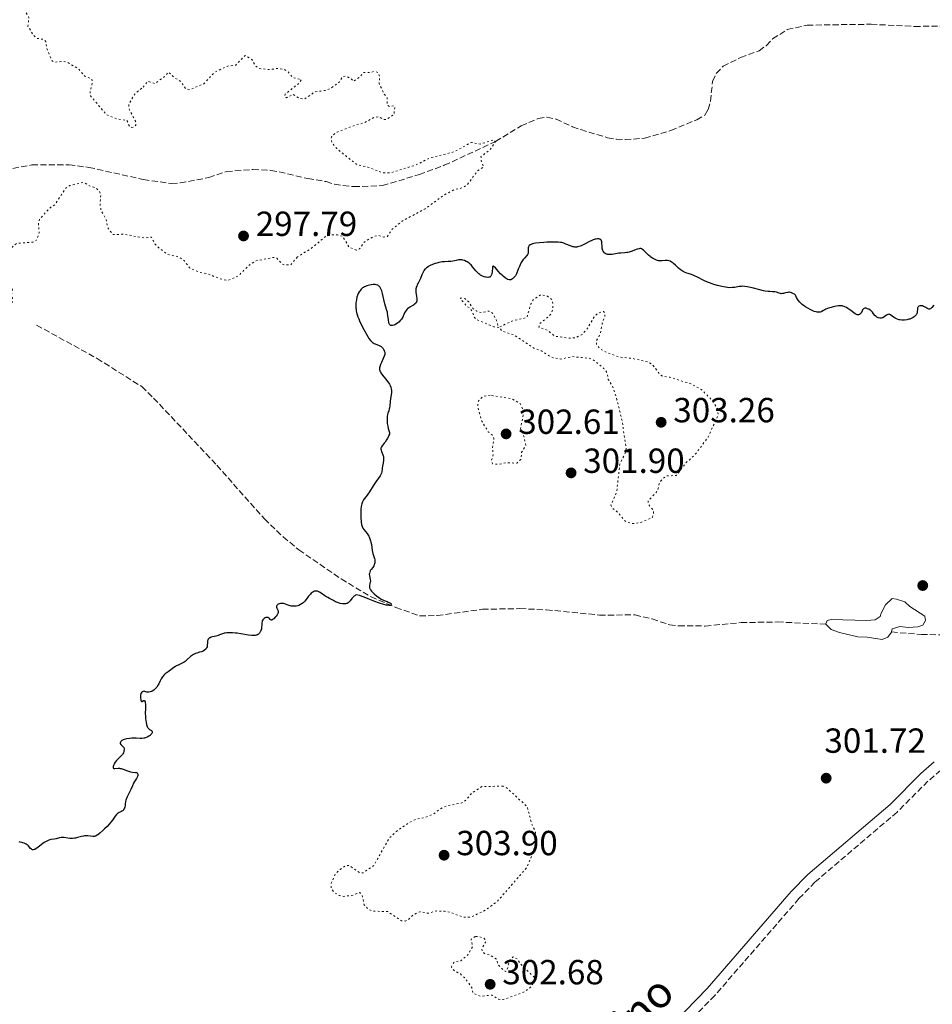
# Model space of a CAD drawing. Units: metres. Extents: x 625583 to 629065, y 4669409 to 4671783.
# Drawn here: x 627393 to 627655, y 4671118 to 4671401 of the extents above; entities that cross this region are included whole.
import ezdxf
from ezdxf.enums import TextEntityAlignment as Align

# ---------------------------------------------------------------- set-up
doc = ezdxf.new("R2010")
doc.units = ezdxf.units.M
doc.header["$MEASUREMENT"] = 0
doc.linetypes.add('DGN Style 3', pattern=[2.435891, 1.739922, -0.695969])
doc.linetypes.add('DGN Style 5', pattern=[1.217945, 0.521977, -0.695969])
for name, color, linetype, lineweight in [('Balsa-alberca', 142, 'Continuous', 0), ('Barranco lineal', 142, 'DGN Style 3', 13), ('Camino', 7, 'DGN Style 3', 0), ('Cota de punto acotado terreno', 7, 'Continuous', 0), ('Curva de nivel auxiliar', 30, 'DGN Style 5', 0), ('Curva de nivel directora', 30, 'Continuous', 30), ('Margen derecho', 7, 'Continuous', 0), ('Punto acotado terreno (símbolo)', 7, 'Continuous', 0)]:
    doc.layers.add(name, color=color, linetype=linetype, lineweight=lineweight)
doc.styles.add('Style-Arial', font='arial.ttf')

# ---------------------------------------------------------------- blocks, each defined once
blk = doc.blocks.new('5PATER')
at = {"layer": 'Punto acotado terreno (símbolo)', "linetype": 'Continuous', "lineweight": 0}
h = blk.add_hatch(color=51, dxfattribs=at)
edge = h.paths.add_edge_path()
edge.add_ellipse((0, 0), major_axis=(-0.11, -0.111), ratio=0.999422, start_angle=0, end_angle=360)

msp = doc.modelspace()

# ---------------------------------------------------------------- linework, layer by layer
at = {"layer": 'Balsa-alberca', "color": 142, "linetype": 'Continuous', "lineweight": 0, "elevation": 301.04, "flags": 128}
msp.add_lwpolyline([(627643.21, 4671224.84), (627643.2, 4671224.76), (627642.12, 4671223.32), (627640.54, 4671222.66), (627636.24, 4671223.38), (627633.54, 4671223.49), (627628.29, 4671224.68), (627625.89, 4671225.59), (627624.35, 4671227.08), (627624.28, 4671227.15), (627624.74, 4671228.11), (627625.85, 4671228.44), (627636.01, 4671228.13), (627638.54, 4671228.34), (627639.95, 4671229.31), (627640.25, 4671230.27), (627641.48, 4671232.67), (627643.36, 4671234.45), (627644.63, 4671234.31), (627647.02, 4671233.55), (627648.47, 4671232.15), (627652.8, 4671229.37), (627652.98, 4671228.1), (627652.21, 4671226.82), (627650.79, 4671226.32), (627648.1, 4671226.11), (627645.55, 4671226.38), (627643.34, 4671225.72), (627643.21, 4671224.84)], close=True, dxfattribs=at)
for points in [[(627624.35, 4671227.08), (627624.28, 4671227.15), (627624.74, 4671228.11), (627625.85, 4671228.44), (627636.01, 4671228.13), (627638.54, 4671228.34), (627639.95, 4671229.31), (627640.25, 4671230.27), (627641.48, 4671232.67), (627643.36, 4671234.45), (627644.63, 4671234.31), (627647.02, 4671233.55), (627648.47, 4671232.15), (627652.8, 4671229.37), (627652.98, 4671228.1), (627652.21, 4671226.82), (627650.79, 4671226.32), (627648.1, 4671226.11), (627645.55, 4671226.38), (627643.34, 4671225.72), (627643.21, 4671224.84)], [(627643.21, 4671224.84), (627643.2, 4671224.76), (627642.12, 4671223.32), (627640.54, 4671222.66), (627636.24, 4671223.38), (627633.54, 4671223.49), (627628.29, 4671224.68), (627625.89, 4671225.59), (627624.35, 4671227.08)]]:
    msp.add_lwpolyline(points, dxfattribs=at)
at = {"layer": 'Barranco lineal', "color": 142, "linetype": 'DGN Style 3', "lineweight": 13}
for points in [[(627388.33, 4671357.68, 296.42), (627396.18, 4671359.08, 296.42), (627406.87, 4671359.1, 296.9), (627412.59, 4671358.4, 297.14), (627428.21, 4671354.92, 296.9), (627436.31, 4671353.72, 296.9), (627438.8, 4671353.91, 296.9), (627447.02, 4671355.47, 296.9), (627452.12, 4671357.16, 297.14), (627459.69, 4671357.76, 297.14), (627464.81, 4671357.53, 297.14), (627467.27, 4671357.11, 297.14), (627475.48, 4671355.17, 297.14), (627480.73, 4671354.3, 297.14), (627483.11, 4671353.55, 297.14), (627485.58, 4671353.17, 297.36), (627488.68, 4671352.85, 297.38), (627496.93, 4671353.14, 297.62), (627507.51, 4671356.33, 297.62), (627514.7, 4671358.98, 297.62), (627529.45, 4671365.84, 297.62), (627536.79, 4671370.31, 297.62), (627541.67, 4671372.45, 297.62), (627544.14, 4671372.83, 297.85), (627546.8, 4671372.26, 297.85), (627551.55, 4671370.07, 297.85), (627553.89, 4671369.23, 298.09), (627561.59, 4671366.91, 298.33), (627564.14, 4671366.48, 298.33), (627566.64, 4671366.36, 298.33), (627572.23, 4671366.77, 298.57), (627579.8, 4671368.95, 298.33), (627587.21, 4671372.1, 298.33), (627589.57, 4671373.4, 298.33), (627590.49, 4671375.01, 298.09), (627591.15, 4671377.42, 298.09), (627591.79, 4671383.12, 298.09), (627592.81, 4671385.39, 298.09), (627594.78, 4671387.45, 298.09), (627599.83, 4671389.98, 298.09), (627605.13, 4671391.91, 298.09), (627607.17, 4671393.37, 298.09), (627609.04, 4671395.31, 298.33), (627613.25, 4671398.01, 298.33), (627618.97, 4671399.28, 298.57), (627637.33, 4671399.53, 298.58), (627649.82, 4671398.91, 298.79), (627660.54, 4671399.02, 298.81)], [(627397.56, 4671313.02, 297.94), (627414.94, 4671303.47, 298.2), (627427.74, 4671295.36, 298.58), (627431.17, 4671292.07, 298.74), (627449.31, 4671272.79, 299.13), (627462.99, 4671257.36, 299.42), (627468.39, 4671252.16, 299.55), (627472.93, 4671248.44, 299.66), (627485.06, 4671240.08, 300.03), (627493.64, 4671234.95, 300.55), (627500.79, 4671231.87, 300.78), (627507.61, 4671229.5, 300.56), (627512.66, 4671229.57, 300.56), (627525.64, 4671231.38, 300.56), (627536.43, 4671231.56, 300.33), (627544.05, 4671231.21, 300.33), (627559.28, 4671229.72, 300.56), (627569.5, 4671229.73, 300.56), (627574.45, 4671228.59, 300.56), (627579.38, 4671226.91, 301.03), (627582.03, 4671226.61, 301.05), (627589.67, 4671226.56, 300.56), (627599.96, 4671227.54, 300.8), (627610.43, 4671227.72, 301.28), (627624.35, 4671227.08, 301.52)], [(627643.21, 4671224.84, 301.52), (627651.78, 4671224.11, 301.52), (627667.49, 4671223.9, 301.52), (627680.68, 4671222.53, 301.52), (627685.82, 4671221.51, 301.52), (627699.4, 4671221.25, 301.04)]]:
    msp.add_polyline3d(points, dxfattribs=at)
at = {"layer": 'Camino', "color": 7, "linetype": 'DGN Style 3', "lineweight": 0}
msp.add_polyline3d([(627893.29, 4671352.86, 300.71), (627889.21, 4671351.23, 300.68), (627852.7, 4671339.38, 300.69), (627839.81, 4671334.7, 300.61), (627833.21, 4671331.78, 300.51), (627828.5, 4671329.29, 300.52), (627822.44, 4671325.58, 300.52), (627816.66, 4671321.46, 300.5), (627809.36, 4671315.35, 300.5), (627789.04, 4671297.04, 300.42), (627769.87, 4671281.05, 300.29), (627731.7, 4671242.97, 300.4), (627705.63, 4671219.45, 300.59), (627695.99, 4671211.94, 300.58), (627668.85, 4671193.41, 300.78), (627657.33, 4671185.13, 301.02), (627653.67, 4671181.92, 301.05), (627644.81, 4671173.08, 301.17), (627621.18, 4671152.93, 301.5), (627616.61, 4671148.2, 301.64), (627592.39, 4671120.34, 301.91), (627579.94, 4671107.53, 302.01)], dxfattribs=at)
at = {"layer": 'Curva de nivel auxiliar', "color": 30, "linetype": 'DGN Style 5', "lineweight": 0, "flags": 128}
for points, elevation in [([(627336.35, 4671490.22), (627334.35, 4671488.19), (627333.29, 4671486.56), (627332.71, 4671483.8), (627333.34, 4671482.21), (627333.05, 4671480.48), (627331.94, 4671478.56), (627330.08, 4671476.47), (627330.29, 4671475.59), (627331.51, 4671474.53), (627332.1, 4671473.53), (627333.7, 4671472.73), (627334.07, 4671471.03), (627332.83, 4671468.63), (627330.76, 4671467.49), (627330.37, 4671466.59), (627332.48, 4671466.26), (627333.47, 4671467.49), (627335.04, 4671468.11), (627337.03, 4671467.12), (627340.14, 4671466.3), (627341.6, 4671466.33), (627342.58, 4671466.72), (627344.17, 4671470.17), (627345.41, 4671470.93), (627348.48, 4671470.96), (627351.46, 4671472.03), (627353.18, 4671472.32), (627354.57, 4671472.29), (627357.46, 4671471.48), (627359.02, 4671470.49), (627359.93, 4671469.45), (627360.43, 4671468.38), (627360.96, 4671464.95), (627361.74, 4671463.74), (627362.95, 4671463), (627365.84, 4671462.73), (627367.79, 4671461.78), (627368.67, 4671460.72), (627369.01, 4671459.01), (627369.41, 4671458.84), (627372.38, 4671459.94), (627371.81, 4671455.37), (627370.09, 4671452.56), (627369.53, 4671450.32), (627369.82, 4671449.46), (627372.46, 4671448.96), (627376.87, 4671448.77), (627381.52, 4671447.51), (627384.97, 4671446.94), (627385.54, 4671446.57), (627386.06, 4671445.04), (627386.56, 4671444.57), (627389.47, 4671443.49), (627393.48, 4671440.01), (627394.45, 4671439.74), (627396.45, 4671440.89), (627397.27, 4671440.57), (627398.25, 4671439.15), (627398.18, 4671437.1), (627397.39, 4671435.98), (627395.39, 4671434.53), (627396.75, 4671431.9), (627396.29, 4671429.61), (627396.54, 4671423.43), (627396.15, 4671422.45), (627395.17, 4671421.47), (627395.2, 4671419.51), (627394.41, 4671418.21), (627392.24, 4671412.57), (627391.4, 4671409.26), (627391.46, 4671407.47), (627395.35, 4671401.6), (627395.05, 4671399.02), (627396.52, 4671396.55), (627397.47, 4671395.49), (627399.53, 4671395.19), (627400.22, 4671394.55), (627400.49, 4671392.55), (627402, 4671388.97), (627402.73, 4671388.63), (627405.4, 4671388.83), (627406.52, 4671388.53), (627409.62, 4671386.63), (627411.37, 4671384.62), (627413.43, 4671383.8), (627413.59, 4671382.76), (627412.9, 4671379.94), (627413.01, 4671379), (627417.56, 4671373.57), (627420.59, 4671372.28), (627423.46, 4671371.94), (627424.2, 4671370.23), (627424.89, 4671369.89), (627425.5, 4671370.01), (627426.04, 4671370.5), (627426.05, 4671371.49), (627424.16, 4671375.09), (627424.02, 4671376.57), (627425.83, 4671379.56), (627428.15, 4671381.45)], 297.5), ([(627428.15, 4671381.45), (627429.5, 4671383.16), (627431.48, 4671382.47), (627434.21, 4671384.38), (627435.48, 4671385.78), (627437.13, 4671384.15), (627439.02, 4671383.03), (627440.47, 4671380.92), (627441.43, 4671380.75), (627445.46, 4671382.32), (627448.81, 4671385.78), (627452.47, 4671387.52), (627454.8, 4671387.78), (627457.44, 4671390.55), (627459.39, 4671389.39), (627460.49, 4671387.5), (627461.43, 4671386.81), (627464.54, 4671386.5), (627466.87, 4671386.84), (627468.61, 4671386.57), (627469.81, 4671385.83), (627471.14, 4671384.18), (627473.66, 4671383.66), (627472.94, 4671382.57), (627468.94, 4671379.43), (627468.8, 4671378.83), (627469.33, 4671378.41), (627471.22, 4671379.37), (627473.06, 4671378.18), (627474.56, 4671378.06), (627477.45, 4671380.06), (627480.68, 4671380.54), (627482.14, 4671381.19), (627484.49, 4671382.86), (627485.47, 4671384.52), (627486.61, 4671384.59), (627487.9, 4671383.86), (627488.55, 4671383.09), (627490.4, 4671384.32), (627491.47, 4671385.65), (627493.35, 4671385.63), (627494.4, 4671385.94), (627495.67, 4671385.69), (627496.12, 4671384.51), (627495.96, 4671382.5), (627497.43, 4671379.44), (627498.23, 4671378.56), (627498.29, 4671376.28), (627498.94, 4671375.92), (627500.19, 4671376.12), (627500.47, 4671375.89), (627500.23, 4671373.56), (627498.06, 4671372.13), (627497.06, 4671372.19), (627496, 4671372.93), (627494.48, 4671372.74), (627491.51, 4671371.11), (627489.39, 4671370.68), (627483.9, 4671368.51), (627482.4, 4671367.48), (627482.16, 4671366.61), (627482.42, 4671365.43), (627483.77, 4671363.78), (627489.55, 4671359.18), (627492.76, 4671358.45), (627496.86, 4671356.82), (627499.44, 4671356.87), (627506.55, 4671359.07), (627510.51, 4671361.09), (627517.43, 4671362.84), (627522.47, 4671365.55), (627525.02, 4671365.08), (627528.61, 4671366.23), (627529.17, 4671366.16), (627529.27, 4671365.58), (627527.97, 4671363.58), (627525.23, 4671361.49), (627525.29, 4671360.24), (627526.01, 4671358.48), (627524.23, 4671357.39), (627521.25, 4671353.34), (627519.94, 4671352.51), (627517.44, 4671351.95), (627514.44, 4671350.32), (627509.15, 4671346.43), (627502.57, 4671342.96), (627499.72, 4671340.62), (627498.25, 4671338.45), (627497.3, 4671338.37), (627495.88, 4671338.8), (627494.47, 4671338.58), (627491.52, 4671336.82), (627490.36, 4671334.95), (627489.37, 4671334.64), (627487.37, 4671335.4), (627485.51, 4671338.53), (627483.98, 4671338.99), (627482.01, 4671339.05), (627480.45, 4671338.42), (627476.36, 4671335.04), (627472.48, 4671332.63)], 297.5), ([(627472.48, 4671332.63), (627470.49, 4671330.3), (627468.41, 4671330.43), (627466.54, 4671332.27), (627465.52, 4671332.51), (627460.46, 4671331.5), (627458.5, 4671330.17), (627455.42, 4671327.13), (627452.49, 4671325.91), (627450.25, 4671326.36), (627446.83, 4671327.75), (627444.55, 4671328.19), (627441.49, 4671329.51), (627440.01, 4671331.51), (627439.11, 4671332.21), (627437.91, 4671332.82), (627435.24, 4671333.31), (627432.44, 4671335.46), (627431.5, 4671336.52), (627430.54, 4671338.34), (627428.54, 4671338.06), (627422.53, 4671339.2), (627419.48, 4671339.05), (627418.03, 4671340.98), (627417.48, 4671343.5), (627416.07, 4671346.01), (627415.76, 4671347.86), (627416.01, 4671350.47), (627415.54, 4671351.58), (627414.54, 4671352.55), (627412.92, 4671352.98), (627411.1, 4671354.11), (627407.11, 4671353.18), (627405.98, 4671352.44), (627402.78, 4671347.66), (627401.58, 4671346.89), (627398.35, 4671343.5), (627398.06, 4671342.02), (627398.28, 4671339.58), (627397.44, 4671337.36), (627396.51, 4671336.91), (627391.72, 4671336.5), (627389.54, 4671334.65), (627388.53, 4671334.19), (627385.49, 4671333.99), (627384.16, 4671331.53), (627383.94, 4671330.52), (627384.46, 4671329.48), (627385.57, 4671329.29), (627387.39, 4671329.75), (627388.81, 4671327.8), (627388.95, 4671327.41), (627388.36, 4671326.52), (627388.33, 4671325.35), (627390.62, 4671323.64), (627390.31, 4671321.31), (627390.66, 4671320.8), (627390.5, 4671319.49), (627389.19, 4671320.29), (627388.56, 4671320.23), (627385.62, 4671318.97), (627384.29, 4671315.6), (627384.97, 4671314.97), (627385.19, 4671314.16), (627383.4, 4671312.22), (627381.5, 4671309.3), (627376.32, 4671307.42), (627375.38, 4671307.68), (627374.59, 4671308.61), (627372.47, 4671309.58), (627371.93, 4671307.49), (627369.89, 4671305.51), (627368.63, 4671303.53), (627366.46, 4671302.49), (627366.08, 4671300.54), (627366.14, 4671300.07), (627366.95, 4671299.45), (627366.7, 4671298.59), (627364.5, 4671297.95), (627363.36, 4671296.01), (627362.44, 4671295.46), (627361.15, 4671296.29), (627360.44, 4671296.17), (627359.47, 4671295.44), (627358.47, 4671295.5), (627357.38, 4671294.51), (627357.11, 4671293.54), (627355.43, 4671292.18), (627354.56, 4671290.51), (627353.35, 4671289.21), (627350.01, 4671287.07), (627347.45, 4671286.77), (627345.49, 4671285.14), (627344.53, 4671285.07), (627342.54, 4671286.27), (627341.48, 4671288.5), (627340.8, 4671288.79), (627340.33, 4671289.72), (627339.03, 4671289.41), (627338.53, 4671288.44), (627336.04, 4671288.09)], 297.5), ([(627542.37, 4671321.8), (627540.32, 4671320.44), (627539.48, 4671318.96), (627538.43, 4671315.22), (627534.13, 4671314.22), (627530.69, 4671312.55), (627530.06, 4671312.95), (627529.72, 4671314.39), (627528.51, 4671316.53), (627527.45, 4671317.09), (627525.35, 4671316.62), (627524.01, 4671317.06), (627522.87, 4671317.87), (627521.7, 4671319.74), (627520.65, 4671320.62), (627519.46, 4671320.85), (627519.3, 4671320.58), (627521.34, 4671318.35), (627522.01, 4671318.03), (627522.8, 4671316.84), (627523.31, 4671315.29), (627524.13, 4671314.55), (627529.01, 4671312.52), (627530.59, 4671312.37), (627531.25, 4671311.33), (627534.56, 4671310.29), (627540.39, 4671306.42), (627542.62, 4671305.61), (627545.43, 4671303.82), (627548.13, 4671303.27), (627551.45, 4671304.01), (627556.49, 4671303.5), (627557.49, 4671303.12), (627560.55, 4671300.57), (627561.43, 4671299.43), (627561.82, 4671297.45), (627563.03, 4671295.5), (627564.3, 4671291.6), (627565.81, 4671285.42), (627566.95, 4671277.45), (627566.77, 4671276.45), (627565.11, 4671273.08), (627564.25, 4671265.18), (627562.58, 4671261.36), (627562.93, 4671260.5), (627564.54, 4671259.29), (627566.45, 4671256.9), (627567.26, 4671256.32), (627568.98, 4671256.01), (627571.21, 4671256.33), (627574.49, 4671257.81), (627574.84, 4671258.91), (627574.75, 4671259.86), (627573.39, 4671261.42), (627573.26, 4671262.49), (627576, 4671265.48), (627576.47, 4671267.49), (627577.01, 4671268.41), (627578.46, 4671269.71), (627581.43, 4671269.85), (627584.06, 4671273.4), (627586.64, 4671275.7), (627590.52, 4671280.89), (627593.42, 4671287.29), (627593.15, 4671289.08), (627591.66, 4671291.4), (627588.53, 4671294.54), (627585.53, 4671296.19), (627579.47, 4671298.06), (627577.35, 4671298.4), (627576.77, 4671298.76), (627574.58, 4671301.59), (627573.13, 4671302.51), (627568.52, 4671303.52), (627564.9, 4671303.88), (627561.16, 4671305.26), (627559.28, 4671306.32), (627558.46, 4671307.48), (627558.37, 4671308.52), (627559.5, 4671310.48), (627560.09, 4671313.57), (627560.77, 4671315.39), (627560.91, 4671316.44), (627560.44, 4671317), (627558.85, 4671316.51), (627557.84, 4671315.58), (627555.59, 4671311.76), (627554.26, 4671310.35), (627552.49, 4671309.44), (627550.58, 4671309.26), (627546.44, 4671309.88), (627544.47, 4671311.49), (627541.85, 4671312.5), (627542.09, 4671313.42), (627544.79, 4671315.63), (627545.53, 4671316.49), (627545.82, 4671317.39), (627545.93, 4671318.95), (627545.63, 4671320.38), (627544.3, 4671321.38), (627542.37, 4671321.8)], 302.5), ([(627527.91, 4671292.88), (627525.78, 4671292.53), (627524.45, 4671291.14), (627524.27, 4671289.61), (627525.46, 4671285.47), (627527.34, 4671282.35), (627528.46, 4671281.48), (627528.92, 4671280.45), (627528.58, 4671277.75), (627528.73, 4671275.83), (627528.29, 4671274.18), (627528.54, 4671273.15), (627530.53, 4671273.09), (627532.45, 4671273.54), (627535.52, 4671273.37), (627536.69, 4671274.46), (627536.92, 4671276.49), (627538.12, 4671278.49), (627537.65, 4671280.78), (627536.62, 4671283.37), (627537.55, 4671288.32), (627536.48, 4671290.5), (627533.96, 4671291.92), (627527.91, 4671292.88)], 302.5), ([(627531.62, 4671180.56), (627525.51, 4671180.39), (627522.7, 4671178.62), (627520.91, 4671176.53), (627519.77, 4671175.72), (627515.4, 4671174.88), (627513.52, 4671173.99), (627511.47, 4671172.46), (627509.02, 4671171.49), (627506.44, 4671170.98), (627504.48, 4671170), (627500.91, 4671167.53), (627498.84, 4671165.55), (627494.5, 4671157.8), (627491.34, 4671155.58), (627490.38, 4671155.63), (627487.38, 4671157.74), (627486.44, 4671157.75), (627484.75, 4671156.61), (627483.36, 4671155.26), (627482.15, 4671152.6), (627482.21, 4671151.13), (627482.98, 4671150.02), (627484.51, 4671149.11), (627485.87, 4671148.83), (627488.54, 4671149.23), (627490.41, 4671149.93), (627491.09, 4671149.08), (627491.69, 4671146.4), (627492.97, 4671145.03), (627494.33, 4671144.6), (627498.44, 4671144.48), (627502.44, 4671141.85), (627503.42, 4671141.77), (627504.43, 4671142.15), (627505.78, 4671143.58), (627507.63, 4671144.42), (627509.98, 4671144), (627512.32, 4671144.65), (627514.74, 4671144.59), (627516.55, 4671144.27), (627519.92, 4671142.9), (627522.47, 4671142.92), (627526.53, 4671144.9), (627530.02, 4671147.49), (627538.4, 4671157.15), (627539.82, 4671160.41), (627541.07, 4671164.51), (627540.87, 4671167.45), (627539.75, 4671169.86), (627538.55, 4671174.61), (627532.5, 4671180.13), (627531.62, 4671180.56)], 302.5), ([(627523.56, 4671137.34), (627522.37, 4671136.52), (627522.8, 4671134.42), (627521.42, 4671132.03), (627519.48, 4671130.35), (627517.5, 4671129.98), (627516.82, 4671128.9), (627516.8, 4671128.47), (627517.5, 4671127.51), (627519.31, 4671126.56), (627520.61, 4671125.39), (627522.58, 4671122.62), (627522.98, 4671120.99), (627525.05, 4671120.15), (627528.45, 4671120.48), (627530.22, 4671119.29), (627531.6, 4671119.16), (627537.46, 4671121.32), (627539.59, 4671122.8), (627540.82, 4671124.84), (627540.42, 4671125.73), (627536.49, 4671129.5), (627535.74, 4671130.78), (627534.5, 4671131.51), (627533.45, 4671130.49), (627532.66, 4671127.44), (627532.22, 4671127.24), (627530.16, 4671129.14), (627529.74, 4671130.77), (627527.97, 4671131.94), (627526.3, 4671132.36), (627525.53, 4671133.16), (627525.51, 4671133.93), (627526.64, 4671135.8), (627526.47, 4671136.48), (627525.96, 4671136.9), (627524.56, 4671137.28), (627523.56, 4671137.34)], 302.5)]:
    msp.add_lwpolyline(points, dxfattribs=dict(at, elevation=elevation))
at = {"layer": 'Curva de nivel directora', "color": 30, "linetype": 'Continuous', "lineweight": 30, "elevation": 300, "flags": 128}
for points in [[(627545.7, 4671336.91), (627544.14, 4671336.86), (627543.3, 4671336.81), (627542.06, 4671336.71), (627540.94, 4671336.57), (627540.46, 4671336.49), (627540.06, 4671336.39), (627539.84, 4671336.32), (627539.47, 4671336.17), (627539.32, 4671336.09), (627539.1, 4671335.91), (627538.95, 4671335.71), (627538.89, 4671335.57), (627538.82, 4671335.26), (627538.81, 4671334.69), (627538.83, 4671334.16), (627538.81, 4671333.91), (627538.76, 4671333.66), (627538.72, 4671333.54), (627538.64, 4671333.37), (627538.41, 4671333.05), (627537.76, 4671332.34), (627537.38, 4671331.88), (627537.19, 4671331.61), (627536.82, 4671331), (627536.47, 4671330.35), (627536.26, 4671329.92), (627535.9, 4671329.11), (627535.4, 4671327.78), (627535.23, 4671327.43), (627535.13, 4671327.26), (627534.8, 4671326.81), (627534.6, 4671326.6), (627534.29, 4671326.34), (627533.96, 4671326.14), (627533.79, 4671326.08), (627533.63, 4671326.05), (627533.52, 4671326.04), (627533.3, 4671326.06), (627532.96, 4671326.16), (627532.73, 4671326.28), (627532.22, 4671326.63), (627531.64, 4671327.1), (627531.33, 4671327.37), (627530.87, 4671327.82), (627530.17, 4671328.56), (627529.36, 4671329.51), (627529.03, 4671329.84), (627528.85, 4671329.95), (627528.68, 4671329.95), (627528.61, 4671329.86), (627528.57, 4671329.76), (627528.52, 4671329.5), (627528.45, 4671328.41), (627528.38, 4671327.86), (627528.28, 4671327.46), (627528.2, 4671327.3), (627528.06, 4671327.1), (627527.88, 4671326.94), (627527.78, 4671326.88), (627527.61, 4671326.82), (627527.48, 4671326.79), (627527.19, 4671326.76), (627526.74, 4671326.8), (627526.49, 4671326.85), (627526.1, 4671326.96), (627525.7, 4671327.11), (627525.49, 4671327.21), (627525.08, 4671327.44), (627524.88, 4671327.57), (627524.59, 4671327.8), (627524.31, 4671328.05), (627523.79, 4671328.61), (627522.84, 4671329.8), (627522.4, 4671330.33), (627522.17, 4671330.55), (627521.73, 4671330.93), (627521.29, 4671331.21), (627521.01, 4671331.36), (627520.48, 4671331.58), (627519.98, 4671331.72), (627519.74, 4671331.77), (627519.37, 4671331.8), (627519.19, 4671331.8), (627518.79, 4671331.77), (627518.12, 4671331.65), (627517.13, 4671331.46), (627516.61, 4671331.38), (627515.82, 4671331.33), (627514.71, 4671331.28), (627514.11, 4671331.21), (627513.15, 4671331.03), (627512.51, 4671330.86), (627512.09, 4671330.73), (627511.33, 4671330.47), (627510.62, 4671330.18), (627510.24, 4671329.98), (627510.01, 4671329.84), (627509.6, 4671329.56), (627509.26, 4671329.26), (627509.11, 4671329.09)], [(627596.06, 4671323.84), (627595.54, 4671323.91), (627594.41, 4671324.11), (627593.22, 4671324.4), (627592.14, 4671324.73), (627591.62, 4671324.91), (627590.85, 4671325.2), (627590.3, 4671325.44), (627589.28, 4671325.91), (627587.44, 4671326.83), (627586.6, 4671327.21), (627586.19, 4671327.37), (627585.39, 4671327.65), (627584.4, 4671327.97), (627583.94, 4671328.15), (627583.31, 4671328.44), (627583.01, 4671328.62), (627582.47, 4671329.02), (627581.99, 4671329.45), (627581.14, 4671330.29), (627580.59, 4671330.79), (627580.24, 4671331.05), (627580.02, 4671331.19), (627579.61, 4671331.41), (627579.17, 4671331.56), (627578.87, 4671331.61), (627578.66, 4671331.62), (627578.18, 4671331.6), (627577.32, 4671331.49), (627576.82, 4671331.48), (627576.27, 4671331.53), (627575.98, 4671331.6), (627575.69, 4671331.69), (627575.08, 4671331.96), (627574.47, 4671332.31), (627574.07, 4671332.57), (627573.82, 4671332.76), (627573.34, 4671333.15), (627572.65, 4671333.81), (627571.91, 4671334.56), (627571.6, 4671334.82), (627571.32, 4671334.98), (627571.18, 4671335.03), (627570.88, 4671335.05), (627570.65, 4671335.02), (627570.11, 4671334.86), (627568.41, 4671334.22), (627567.78, 4671334.02), (627567.47, 4671333.95), (627567.17, 4671333.9), (627566.58, 4671333.83), (627565.43, 4671333.77), (627564.84, 4671333.71), (627562.95, 4671333.36), (627562.33, 4671333.31), (627562.03, 4671333.32), (627561.68, 4671333.37), (627561.51, 4671333.41), (627561.27, 4671333.49), (627560.94, 4671333.65), (627560.65, 4671333.87), (627560.52, 4671334), (627560.3, 4671334.3), (627560.22, 4671334.46), (627560.12, 4671334.74), (627560.05, 4671335.04), (627560.01, 4671335.69), (627560, 4671336.57), (627559.97, 4671336.96), (627559.88, 4671337.29), (627559.82, 4671337.43), (627559.67, 4671337.6), (627559.55, 4671337.68), (627559.46, 4671337.73), (627559.26, 4671337.79), (627559.1, 4671337.82), (627558.73, 4671337.83), (627558.32, 4671337.78), (627558.03, 4671337.71), (627557.44, 4671337.53), (627557.11, 4671337.39), (627556.45, 4671337.09), (627555.17, 4671336.4), (627554.56, 4671336.08), (627554.03, 4671335.83), (627553.77, 4671335.73), (627553.39, 4671335.61), (627553.01, 4671335.52), (627552.81, 4671335.5), (627552.42, 4671335.48), (627552.22, 4671335.48), (627551.92, 4671335.52), (627551.61, 4671335.59), (627550.96, 4671335.8), (627549.66, 4671336.33), (627549.03, 4671336.58), (627548.42, 4671336.75), (627548.11, 4671336.81), (627547.44, 4671336.89), (627546.93, 4671336.92), (627545.7, 4671336.91)], [(627509.11, 4671329.09), (627508.89, 4671328.8), (627508.68, 4671328.45), (627508.58, 4671328.25), (627508.27, 4671327.53), (627507.83, 4671326.43), (627507.57, 4671325.87), (627507.29, 4671325.34), (627506.93, 4671324.64), (627506.78, 4671324.29), (627506.65, 4671323.92), (627506.6, 4671323.74), (627506.55, 4671323.45), (627506.53, 4671323.15), (627506.55, 4671322.53), (627506.73, 4671321.29), (627506.8, 4671320.72), (627506.81, 4671320.27), (627506.79, 4671320.06), (627506.72, 4671319.77), (627506.59, 4671319.5), (627506.5, 4671319.37), (627506.27, 4671319.12), (627506.13, 4671319), (627505.87, 4671318.83), (627505.46, 4671318.6), (627504.82, 4671318.24), (627504.48, 4671318.01), (627504.14, 4671317.72), (627503.97, 4671317.55), (627503.72, 4671317.27), (627503.4, 4671316.82), (627503.25, 4671316.57), (627503.03, 4671316.13), (627502.84, 4671315.64), (627502.75, 4671315.37), (627502.36, 4671314.8), (627502.1, 4671314.47), (627501.6, 4671313.94), (627501.36, 4671313.72), (627500.91, 4671313.39), (627500.49, 4671313.16), (627500.23, 4671313.06), (627499.79, 4671312.95), (627499.52, 4671312.93), (627499.4, 4671312.94), (627499.25, 4671312.97), (627499.02, 4671313.13), (627498.9, 4671313.3), (627498.84, 4671313.44), (627498.75, 4671313.8), (627498.64, 4671314.58), (627498.51, 4671315.82), (627498.41, 4671316.44), (627498.35, 4671316.73), (627498.2, 4671317.28), (627497.82, 4671318.45), (627497.62, 4671319.15), (627497.33, 4671320.39), (627496.93, 4671322.14), (627496.7, 4671322.9), (627496.48, 4671323.47), (627496.36, 4671323.71), (627496.16, 4671324.02), (627495.93, 4671324.27), (627495.81, 4671324.37), (627495.61, 4671324.5), (627495.46, 4671324.57), (627495.14, 4671324.66), (627494.87, 4671324.71), (627494.68, 4671324.72), (627494.28, 4671324.72), (627493.65, 4671324.65), (627493.24, 4671324.57), (627492.48, 4671324.37), (627492.01, 4671324.19), (627491.8, 4671324.1), (627491.43, 4671323.88), (627491.22, 4671323.72), (627490.81, 4671323.34), (627490.42, 4671322.85), (627490.23, 4671322.57), (627489.97, 4671322.11), (627489.74, 4671321.6), (627489.64, 4671321.33), (627489.56, 4671321.05), (627489.42, 4671320.46), (627489.32, 4671319.84), (627489.28, 4671319.41), (627489.26, 4671318.53), (627489.29, 4671317.93), (627489.32, 4671317.63), (627489.39, 4671317.14), (627489.58, 4671316.33), (627489.89, 4671315.39), (627490.1, 4671314.86), (627490.34, 4671314.28), (627490.91, 4671313.03), (627491.55, 4671311.76), (627492.4, 4671310.21), (627492.78, 4671309.58)], [(627638.06, 4671316.29), (627637.73, 4671316.74), (627637.55, 4671316.96), (627637.25, 4671317.26), (627637.08, 4671317.39), (627636.71, 4671317.61), (627636.33, 4671317.77), (627636.09, 4671317.85), (627635.94, 4671317.88), (627635.66, 4671317.92), (627635.52, 4671317.91), (627635.3, 4671317.86), (627635.12, 4671317.75), (627635.03, 4671317.66), (627634.89, 4671317.44), (627634.76, 4671317.15), (627634.57, 4671316.72), (627634.43, 4671316.51), (627634.17, 4671316.25), (627634.02, 4671316.14), (627633.75, 4671316.04), (627633.55, 4671316.01), (627633.44, 4671316.01), (627633.28, 4671316.04), (627633.1, 4671316.1), (627632.74, 4671316.29), (627632.35, 4671316.56), (627631.53, 4671317.22), (627630.96, 4671317.64), (627630.67, 4671317.83), (627630.25, 4671318.09), (627629.82, 4671318.3), (627629.61, 4671318.39), (627629.24, 4671318.51), (627629.05, 4671318.55), (627628.76, 4671318.59), (627628.27, 4671318.61), (627628, 4671318.59), (627627.38, 4671318.5), (627626.39, 4671318.3), (627625.85, 4671318.15), (627625.06, 4671317.9), (627624.34, 4671317.61), (627624.02, 4671317.45), (627623.65, 4671317.23), (627623.2, 4671316.96), (627622.97, 4671316.85), (627622.72, 4671316.78), (627622.59, 4671316.75), (627622.37, 4671316.73), (627622.03, 4671316.75), (627621.85, 4671316.77), (627621.54, 4671316.84), (627621, 4671317.01), (627620.25, 4671317.33), (627619.83, 4671317.53), (627619.18, 4671317.88), (627618.52, 4671318.29), (627618.2, 4671318.52), (627617.56, 4671319), (627617.27, 4671319.25), (627616.85, 4671319.66), (627616.36, 4671320.22), (627616.15, 4671320.52), (627615.89, 4671320.97), (627615.7, 4671321.44), (627615.64, 4671321.68), (627615.28, 4671321.93), (627615.07, 4671322.07), (627614.68, 4671322.28), (627614.51, 4671322.36), (627614.19, 4671322.46), (627613.9, 4671322.5), (627613.72, 4671322.5), (627613.37, 4671322.45), (627612.75, 4671322.29), (627612.18, 4671322.14), (627611.91, 4671322.09), (627611.5, 4671322.06), (627611.3, 4671322.09), (627610.92, 4671322.19), (627610.14, 4671322.48), (627609.71, 4671322.6), (627609.49, 4671322.63), (627608.99, 4671322.66), (627608.19, 4671322.69), (627607.71, 4671322.73), (627606.88, 4671322.84), (627606.39, 4671322.93), (627605.34, 4671323.17), (627603.17, 4671323.73), (627602.21, 4671323.96), (627601.8, 4671324.05), (627601.08, 4671324.16), (627600.48, 4671324.2), (627600.12, 4671324.19), (627599.4, 4671324.11), (627598.16, 4671323.9), (627597.41, 4671323.82), (627596.54, 4671323.81), (627596.06, 4671323.84)], [(627655.33, 4671318.75), (627654.77, 4671318.08), (627654.5, 4671317.83), (627654.38, 4671317.75), (627654.13, 4671317.66), (627653.88, 4671317.67), (627653.71, 4671317.72), (627653.34, 4671317.9), (627653.05, 4671318.07), (627652.63, 4671318.32), (627652.42, 4671318.43), (627652.09, 4671318.56), (627651.92, 4671318.6), (627651.71, 4671318.63), (627651.43, 4671318.61), (627651.29, 4671318.58), (627651.03, 4671318.46), (627650.89, 4671318.33), (627650.75, 4671318.13), (627650.7, 4671317.99), (627650.64, 4671317.66), (627650.59, 4671316.91), (627650.52, 4671316.53), (627650.45, 4671316.35), (627650.27, 4671316.01), (627650.03, 4671315.7), (627649.84, 4671315.52), (627649.7, 4671315.4), (627649.41, 4671315.2), (627649.23, 4671315.1), (627648.86, 4671314.93), (627648.47, 4671314.79), (627648.19, 4671314.72), (627647.59, 4671314.6), (627646.95, 4671314.52), (627646.62, 4671314.5), (627646.12, 4671314.5), (627645.62, 4671314.55), (627645.38, 4671314.6), (627645.13, 4671314.66), (627644.67, 4671314.84), (627644.24, 4671315.05), (627643.98, 4671315.21), (627643.51, 4671315.54), (627642.95, 4671315.99), (627642.7, 4671316.12), (627642.52, 4671316.17), (627642.28, 4671316.14), (627642.12, 4671316.09), (627641.77, 4671315.9), (627641.04, 4671315.4), (627640.69, 4671315.18), (627640.53, 4671315.11), (627640.24, 4671315.03), (627639.98, 4671315.01), (627639.82, 4671315.03), (627639.5, 4671315.12), (627639.18, 4671315.26), (627639.01, 4671315.35), (627638.77, 4671315.51), (627638.53, 4671315.72), (627638.41, 4671315.84), (627638.06, 4671316.29)], [(627492.78, 4671309.58), (627493.03, 4671309.18), (627493.48, 4671308.59), (627493.85, 4671308.21), (627494.09, 4671308.03), (627494.24, 4671307.94), (627494.56, 4671307.79), (627495.77, 4671307.3), (627496.16, 4671307.1), (627496.35, 4671306.99), (627496.52, 4671306.87), (627496.83, 4671306.6), (627497.09, 4671306.3), (627497.23, 4671306.1), (627497.46, 4671305.7), (627497.55, 4671305.43), (627497.58, 4671305.3), (627497.61, 4671305.1), (627497.59, 4671304.77), (627497.56, 4671304.58), (627497.44, 4671304.17), (627497.14, 4671303.41), (627496.64, 4671302.28), (627496.4, 4671301.74), (627496.16, 4671301.1), (627496.1, 4671300.79), (627496.07, 4671300.49), (627496.08, 4671300.34), (627496.14, 4671300.02), (627496.2, 4671299.86), (627496.32, 4671299.6), (627496.47, 4671299.32), (627496.88, 4671298.73), (627497.9, 4671297.49), (627498.38, 4671296.87), (627498.75, 4671296.35), (627498.91, 4671296.1), (627499.11, 4671295.73), (627499.34, 4671295.19), (627499.47, 4671294.67), (627499.51, 4671294.41), (627499.52, 4671294.15), (627499.49, 4671293.63), (627499.23, 4671291.96), (627499.14, 4671291.05), (627499.03, 4671289.82), (627498.93, 4671289.24), (627498.87, 4671288.97), (627498.71, 4671288.44), (627498.49, 4671287.75), (627498.39, 4671287.39), (627498.28, 4671286.82), (627498.25, 4671286.51), (627498.23, 4671285.86), (627498.26, 4671285.2), (627498.3, 4671284.78), (627498.42, 4671284.02), (627498.59, 4671283.37), (627498.79, 4671282.75), (627498.87, 4671282.5), (627498.93, 4671282.17), (627498.93, 4671282), (627498.9, 4671281.72), (627498.79, 4671281.39), (627498.72, 4671281.2), (627498.38, 4671280.54), (627498.1, 4671280.06), (627497.67, 4671279.42), (627497.46, 4671279.12), (627496.86, 4671278.36), (627496.64, 4671278.03), (627496.5, 4671277.72), (627496.46, 4671277.56), (627496.46, 4671277.4), (627496.52, 4671277.08), (627496.65, 4671276.74), (627496.86, 4671276.28), (627496.96, 4671276.04), (627497.12, 4671275.52), (627497.18, 4671275.25), (627497.22, 4671274.83), (627497.23, 4671274.38), (627497.22, 4671274.15), (627497.13, 4671273.42), (627496.95, 4671272.46), (627496.87, 4671272.01), (627496.83, 4671271.6), (627496.77, 4671271.1), (627496.73, 4671270.86), (627496.63, 4671270.49), (627496.56, 4671270.3), (627496.47, 4671270.11), (627496.22, 4671269.7), (627495.06, 4671268.02), (627494.29, 4671266.83), (627493.19, 4671265.15), (627492.68, 4671264.42), (627492.22, 4671263.81), (627491.7, 4671263.14), (627491.48, 4671262.82), (627491.2, 4671262.3)], [(627491.2, 4671262.3), (627491.09, 4671262), (627490.99, 4671261.68), (627490.85, 4671260.95), (627490.75, 4671260.16), (627490.71, 4671259.62), (627490.68, 4671258.55), (627490.72, 4671257.46), (627490.77, 4671256.82), (627490.81, 4671256.44), (627490.92, 4671255.78), (627491.07, 4671255.21), (627491.21, 4671254.9), (627491.32, 4671254.7), (627491.6, 4671254.29), (627492.51, 4671253.12), (627492.82, 4671252.65), (627492.96, 4671252.4), (627493.08, 4671252.15), (627493.31, 4671251.62), (627493.48, 4671251.07), (627493.58, 4671250.69), (627493.74, 4671249.95), (627494, 4671248.28), (627494.19, 4671247.41), (627494.36, 4671246.8), (627494.6, 4671245.98), (627494.69, 4671245.57), (627494.73, 4671245.17), (627494.73, 4671244.98), (627494.71, 4671244.7), (627494.64, 4671244.42), (627494.58, 4671244.24), (627494.42, 4671243.9), (627494.12, 4671243.42), (627493.69, 4671242.84), (627493.51, 4671242.57), (627493.4, 4671242.38), (627493.25, 4671242.01), (627493.17, 4671241.65), (627493.15, 4671241.43), (627493.18, 4671240.98), (627493.41, 4671239.93), (627493.44, 4671239.56), (627493.44, 4671239.37), (627493.42, 4671239.18), (627493.34, 4671238.78), (627493.24, 4671238.23), (627493.21, 4671237.96), (627493.22, 4671237.69), (627493.24, 4671237.55), (627493.3, 4671237.35), (627493.35, 4671237.22), (627493.5, 4671236.95), (627493.78, 4671236.56), (627494.02, 4671236.3), (627494.58, 4671235.77), (627495.21, 4671235.24), (627495.55, 4671234.98), (627496.05, 4671234.62), (627496.55, 4671234.3), (627496.79, 4671234.17), (627497.02, 4671234.06), (627497.45, 4671233.88), (627498.23, 4671233.6), (627498.58, 4671233.46), (627498.81, 4671233.35), (627499.19, 4671233.1), (627499.4, 4671232.91), (627499.47, 4671232.79), (627499.49, 4671232.67), (627499.38, 4671232.55), (627499.17, 4671232.5), (627499.02, 4671232.48), (627498.76, 4671232.48), (627498.29, 4671232.53), (627498.01, 4671232.58), (627497.07, 4671232.81), (627496.35, 4671233.04), (627495.83, 4671233.22), (627494.71, 4671233.64), (627492.8, 4671234.42), (627491.64, 4671234.84), (627490.28, 4671235.29), (627489.51, 4671235.51), (627489.18, 4671235.39), (627488.98, 4671235.28), (627488.62, 4671235), (627488.46, 4671234.84), (627488.16, 4671234.49), (627487.63, 4671233.79), (627487.37, 4671233.49), (627487.17, 4671233.31), (627487.03, 4671233.21), (627486.76, 4671233.06), (627486.61, 4671233.01), (627486.32, 4671232.93), (627486.03, 4671232.9), (627485.83, 4671232.9), (627485.43, 4671232.93), (627484.75, 4671233.06)], [(627484.75, 4671233.06), (627484.3, 4671233.18), (627484, 4671233.28), (627483.42, 4671233.52), (627482.81, 4671233.85), (627482.06, 4671234.29), (627481.73, 4671234.48), (627481.27, 4671234.71), (627480.68, 4671235.02), (627480.37, 4671235.22), (627479.27, 4671236.04), (627478.85, 4671236.29), (627478.63, 4671236.4), (627478.23, 4671236.54), (627478.02, 4671236.58), (627477.7, 4671236.59), (627477.38, 4671236.54), (627477.22, 4671236.49), (627476.89, 4671236.33), (627476.72, 4671236.22), (627476.47, 4671236.02), (627476.22, 4671235.75), (627475.7, 4671235.12), (627474.97, 4671234.15), (627474.58, 4671233.69), (627474.17, 4671233.26), (627473.95, 4671233.08), (627473.61, 4671232.83), (627473.37, 4671232.7), (627472.89, 4671232.48), (627472.64, 4671232.4), (627472.15, 4671232.29), (627471.66, 4671232.24), (627471.34, 4671232.24), (627470.72, 4671232.3), (627470.4, 4671232.37), (627469.81, 4671232.55), (627468.77, 4671232.94), (627468.45, 4671233.03), (627468.29, 4671233.06), (627468.06, 4671233.07), (627467.91, 4671233.07), (627467.62, 4671233.03), (627467.22, 4671232.91), (627466.99, 4671232.8), (627466.85, 4671232.72), (627466.64, 4671232.55), (627466.55, 4671232.46), (627466.44, 4671232.28), (627466.43, 4671232.09), (627466.45, 4671231.97), (627466.59, 4671231.68), (627466.79, 4671231.34), (627466.89, 4671231.15), (627466.95, 4671230.93), (627466.97, 4671230.81), (627466.96, 4671230.55), (627466.94, 4671230.4), (627466.87, 4671230.17), (627466.75, 4671229.92), (627466.65, 4671229.75), (627466.41, 4671229.4), (627466.13, 4671229.06), (627465.73, 4671228.66), (627465.54, 4671228.5), (627465.27, 4671228.32), (627465.16, 4671228.26), (627465.01, 4671228.23), (627464.78, 4671228.3), (627464.66, 4671228.42), (627464.44, 4671228.73), (627464.31, 4671228.87), (627464.11, 4671228.98), (627464.01, 4671229), (627463.8, 4671229.02), (627463.45, 4671228.96), (627463.23, 4671228.88), (627462.94, 4671228.74), (627462.82, 4671228.66), (627462.7, 4671228.56), (627462.51, 4671228.34), (627462.38, 4671228.08), (627462.32, 4671227.89), (627462.25, 4671227.46), (627462.22, 4671226.9), (627462.18, 4671226.12), (627462.14, 4671225.76), (627462.02, 4671225.3), (627461.9, 4671225.03), (627461.81, 4671224.87), (627461.58, 4671224.54), (627461.39, 4671224.32), (627461.28, 4671224.22), (627461.08, 4671224.08), (627460.82, 4671223.96), (627460.67, 4671223.91), (627460.32, 4671223.84), (627460.11, 4671223.82), (627459.76, 4671223.81), (627459.35, 4671223.83), (627458.4, 4671223.95)], [(627458.4, 4671223.95), (627456.25, 4671224.31), (627455.2, 4671224.48), (627454.7, 4671224.54), (627453.8, 4671224.61), (627453, 4671224.63), (627452.52, 4671224.61), (627452.23, 4671224.59), (627451.7, 4671224.51), (627451.43, 4671224.46), (627450.95, 4671224.32), (627450.11, 4671224.01), (627449.69, 4671223.86), (627449, 4671223.68), (627448.08, 4671223.46), (627447.68, 4671223.33), (627447.37, 4671223.2), (627447.23, 4671223.12), (627447.06, 4671222.99), (627446.85, 4671222.76), (627446.71, 4671222.49), (627446.66, 4671222.33), (627446.63, 4671222.16), (627446.61, 4671221.79), (627446.59, 4671221), (627446.52, 4671220.6), (627446.39, 4671220.28), (627446.3, 4671220.12), (627446.13, 4671219.91), (627445.81, 4671219.62), (627445.41, 4671219.37), (627445.18, 4671219.27), (627444.93, 4671219.18), (627444.38, 4671219.02), (627443.58, 4671218.8), (627443.18, 4671218.66), (627442.79, 4671218.48), (627442.6, 4671218.38), (627442.32, 4671218.2), (627441.78, 4671217.77), (627440.75, 4671216.81), (627440.22, 4671216.38), (627439.94, 4671216.19), (627439.35, 4671215.86), (627438.2, 4671215.33), (627437.66, 4671215.07), (627437.42, 4671214.92), (627436.96, 4671214.62), (627436.14, 4671213.98), (627435.73, 4671213.67), (627435.31, 4671213.39), (627434.75, 4671213), (627434.47, 4671212.79), (627434.07, 4671212.41), (627433.88, 4671212.18), (627433.69, 4671211.93), (627433.34, 4671211.36), (627433.02, 4671210.76), (627432.63, 4671209.97), (627432.45, 4671209.62), (627432.07, 4671208.99), (627431.82, 4671208.66), (627431.64, 4671208.47), (627431.25, 4671208.15), (627430.79, 4671207.87), (627430.54, 4671207.75), (627430.17, 4671207.6), (627429.8, 4671207.52), (627429.64, 4671207.5), (627429.48, 4671207.51), (627429.18, 4671207.56), (627428.66, 4671207.73), (627428.41, 4671207.79), (627428.18, 4671207.78), (627428.07, 4671207.75), (627427.91, 4671207.68), (627427.76, 4671207.57), (627427.58, 4671207.3), (627427.53, 4671207.19), (627427.47, 4671206.98), (627427.43, 4671206.75), (627427.4, 4671206.23), (627427.42, 4671205.86), (627427.48, 4671205.42), (627427.52, 4671205.23), (627427.6, 4671205), (627427.72, 4671204.86), (627427.88, 4671204.86), (627428.23, 4671205.11), (627428.34, 4671205.16), (627428.45, 4671205.16), (627428.55, 4671205.08), (627428.72, 4671204.76), (627428.78, 4671204.51), (627428.84, 4671204.05), (627428.85, 4671203.78), (627428.83, 4671202.87), (627428.78, 4671201.43), (627428.79, 4671200.62), (627428.83, 4671200.07), (627428.92, 4671199.33)], [(627428.92, 4671199.33), (627428.98, 4671198.97), (627429.15, 4671198.23), (627429.36, 4671197.61), (627429.47, 4671197.36), (627429.6, 4671197.17), (627429.68, 4671197.07), (627429.86, 4671196.91), (627430.03, 4671196.8), (627430.36, 4671196.67), (627430.55, 4671196.56), (627430.67, 4671196.42), (627430.74, 4671196.17), (627430.73, 4671196), (627430.71, 4671195.9), (627430.64, 4671195.71), (627430.58, 4671195.61), (627430.47, 4671195.46), (627430.29, 4671195.26), (627430.14, 4671195.13), (627429.79, 4671194.88), (627429.33, 4671194.63), (627428.83, 4671194.44), (627428.58, 4671194.37), (627428.32, 4671194.32), (627427.79, 4671194.27), (627427.26, 4671194.27), (627426.11, 4671194.32), (627425.28, 4671194.32), (627424.86, 4671194.31), (627424.24, 4671194.26), (627423.37, 4671194.14), (627422.71, 4671193.98), (627422.43, 4671193.88), (627422.08, 4671193.7), (627421.8, 4671193.48), (627421.7, 4671193.36), (627421.61, 4671193.2), (627421.55, 4671192.98), (627421.59, 4671192.76), (627421.71, 4671192.51), (627421.81, 4671192.38), (627422.1, 4671192.09), (627422.29, 4671191.93), (627422.65, 4671191.67), (627422.68, 4671191.28), (627422.68, 4671191.05), (627422.64, 4671190.63), (627422.61, 4671190.45), (627422.5, 4671190.13), (627422.36, 4671189.84), (627422.24, 4671189.66), (627421.96, 4671189.32), (627421.38, 4671188.73), (627420.54, 4671187.88), (627420.16, 4671187.42), (627419.94, 4671187.1), (627419.82, 4671186.89), (627419.62, 4671186.48), (627419.53, 4671186.2), (627419.51, 4671186.07), (627419.5, 4671185.86), (627419.58, 4671185.67), (627419.69, 4671185.61), (627420, 4671185.59), (627420.95, 4671185.67), (627421.33, 4671185.67), (627421.53, 4671185.65), (627421.83, 4671185.6), (627422.45, 4671185.42), (627423.68, 4671184.94), (627424.27, 4671184.74), (627424.55, 4671184.67), (627425.09, 4671184.58), (627425.96, 4671184.49), (627426.28, 4671184.41), (627426.4, 4671184.35), (627426.57, 4671184.18), (627426.65, 4671183.95), (627426.65, 4671183.76), (627426.63, 4671183.63), (627426.53, 4671183.34), (627426.45, 4671183.16), (627426.24, 4671182.77), (627425.7, 4671181.9), (627425.43, 4671181.42), (627425.06, 4671180.66), (627424.59, 4671179.59), (627424.34, 4671179.04), (627423.54, 4671177.45), (627423.33, 4671176.97), (627423.25, 4671176.75), (627423.18, 4671176.53), (627423.1, 4671176.13), (627423.03, 4671175.39), (627422.99, 4671175.02), (627422.87, 4671174.5), (627422.78, 4671174.24), (627422.6, 4671173.88), (627422.37, 4671173.57), (627422.23, 4671173.44)], [(627422.23, 4671173.44), (627422.08, 4671173.33), (627421.75, 4671173.15), (627421.26, 4671172.93), (627421.01, 4671172.79), (627420.77, 4671172.63), (627420.65, 4671172.53), (627420.48, 4671172.36), (627420.13, 4671171.93), (627419.34, 4671170.79), (627418.81, 4671170.1), (627418.5, 4671169.73), (627417.81, 4671168.97), (627417.08, 4671168.23), (627416.59, 4671167.76), (627415.7, 4671166.97), (627415.16, 4671166.56), (627414.93, 4671166.4), (627414.5, 4671166.19), (627414.24, 4671166.11), (627414.06, 4671166.08), (627413.7, 4671166.07), (627413, 4671166.13), (627412.29, 4671166.21), (627411.92, 4671166.23), (627411.34, 4671166.22), (627411.04, 4671166.18), (627410.44, 4671166.06), (627409.25, 4671165.74), (627408.68, 4671165.6), (627408.41, 4671165.55), (627407.9, 4671165.49), (627407.42, 4671165.47), (627407.11, 4671165.48), (627406.55, 4671165.55), (627405.42, 4671165.75), (627405.02, 4671165.78), (627404.81, 4671165.77), (627404.59, 4671165.75), (627404.12, 4671165.67), (627403.13, 4671165.43), (627402.62, 4671165.33), (627401.62, 4671165.15), (627401.07, 4671164.99), (627400.67, 4671164.83), (627400.45, 4671164.72), (627400.11, 4671164.52), (627399.75, 4671164.29), (627398.97, 4671163.72), (627397.92, 4671162.94), (627397.43, 4671162.61), (627397, 4671162.37), (627396.8, 4671162.3), (627396.55, 4671162.24), (627396.4, 4671162.25), (627396.14, 4671162.32), (627396.03, 4671162.4), (627395.82, 4671162.59), (627395.41, 4671163.09), (627395.18, 4671163.36), (627394.98, 4671163.54), (627394.84, 4671163.65), (627394.52, 4671163.86), (627394, 4671164.13), (627393.63, 4671164.26), (627393.37, 4671164.34), (627392.86, 4671164.45), (627392.57, 4671164.49)]]:
    msp.add_lwpolyline(points, dxfattribs=at)
at = {"layer": 'Margen derecho', "color": 7, "linetype": 'Continuous', "lineweight": 0}
msp.add_polyline3d([(627655.48, 4671187.49, 301.05), (627651.63, 4671184.12, 300.9), (627642.77, 4671175.28, 301.16), (627619.12, 4671155.11, 301.52), (627614.39, 4671150.22, 301.69), (627590.19, 4671122.38, 301.95), (627577.74, 4671109.57, 302.07)], dxfattribs=at)

# ---------------------------------------------------------------- block references
at = {"layer": 'Punto acotado terreno (símbolo)', "color": 7, "linetype": 'Continuous', "lineweight": 0, "xscale": 10, "yscale": 10, "zscale": 10}
for p in [(627457.01, 4671338.68, 297.79), (627577, 4671285.11, 303.26), (627532.45, 4671281.78, 302.61), (627551.12, 4671270.57, 301.9), (627652.17, 4671238.2, 301.87), (627624.42, 4671182.83, 301.72), (627514.63, 4671160.68, 303.9), (627527.87, 4671123.57, 302.68)]:
    msp.add_blockref('5PATER', p, dxfattribs=at)

# ---------------------------------------------------------------- texts
at = {"color": 7, "linetype": 'Continuous', "lineweight": 0, "style": 'Style-Arial'}
msp.add_text('Camino', height=9, rotation=44.2463, dxfattribs=at).set_placement((627565.55, 4671104.94, 302.11), align=Align.CENTER)
at = {"layer": 'Cota de punto acotado terreno', "color": 7, "linetype": 'Continuous', "lineweight": 0, "style": 'Style-Arial'}
for s, p in [('297.79', (627460.51, 4671338.68, 297.79)), ('303.26', (627580.5, 4671285.11, 303.26)), ('302.61', (627535.95, 4671281.78, 302.61)), ('301.90', (627554.62, 4671270.57, 301.9)), ('301.72', (627623.91, 4671190.12, 301.72)), ('303.90', (627518.13, 4671160.68, 303.9)), ('302.68', (627531.37, 4671123.57, 302.68))]:
    msp.add_text(s, height=7, dxfattribs=at).set_placement(p)

doc.saveas('drawing.dxf')
